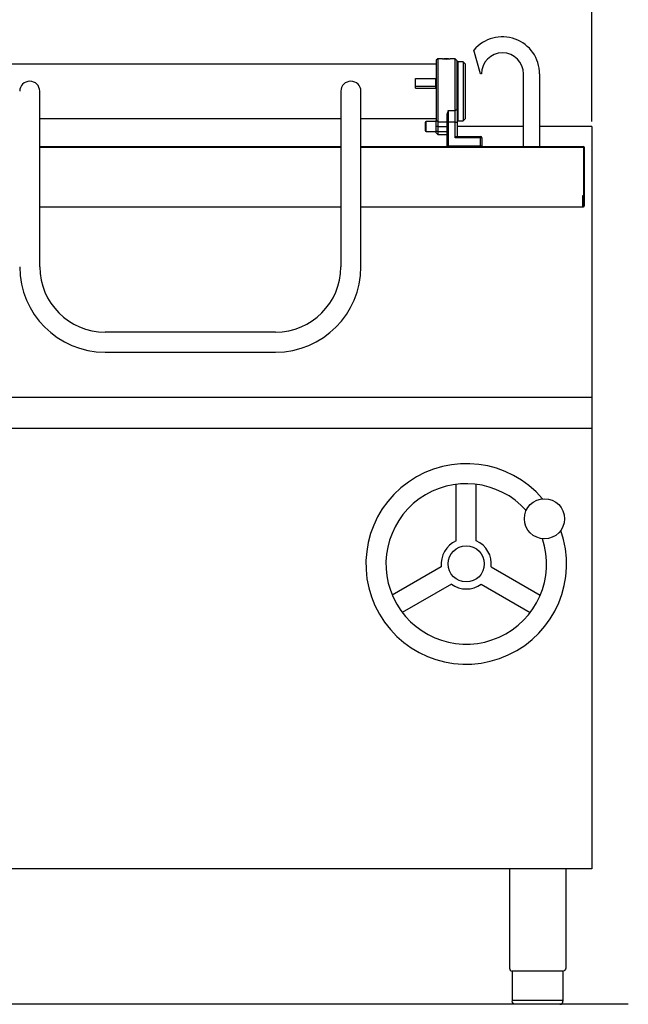
# Model space of a CAD drawing. Units: millimetres. Extents: x -53101 to -50322, y -14125 to -10196.
# Drawn here: x -52504 to -51898, y -11795 to -10814 of the extents above; entities that cross this region are included whole.
import ezdxf

# ---------------------------------------------------------------- set-up
doc = ezdxf.new("R2010")
doc.units = ezdxf.units.MM
doc.layers.add('QUOTE', color=3, linetype='Continuous')
doc.styles.get("Standard").update_dxf_attribs({"font": 'arial.ttf', "height": 40})
doc.dimstyles.new('ISO-25', dxfattribs={"dimtxt": 40, "dimasz": 8, "dimexe": 1.25, "dimexo": 5, "dimtad": 1, "dimtxsty": 'Standard', "dimcen": 2.5, "dimadec": 0, "dimazin": 0, "dimtfac": 1, "dimtmove": 0, "dimatfit": 3, "dimfxl": 1, "dimarcsym": 0})

# ---------------------------------------------------------------- blocks, each defined once
blk = doc.blocks.new('*D597')
at = {"color": 0, "lineweight": -2, "transparency": 16777216}
for p, q in [((-52734.45, -10915.03), (-52734.45, -10773.61)), ((-51942.45, -10774.86), (-52726.45, -10774.86)), ((-51934.45, -10915.03), (-51934.45, -10773.61))]:
    blk.add_line(p, q, dxfattribs=at)
at = {"color": 0, "transparency": 16777216}
for points in [[(-52726.45, -10773.53), (-52726.45, -10776.2), (-52734.45, -10774.86)], [(-51942.45, -10773.53), (-51942.45, -10776.2), (-51934.45, -10774.86)]]:
    blk.add_solid(points, dxfattribs=at)
at = {"layer": 'Defpoints', "color": 0, "transparency": 16777216}
for p in [(-52734.45, -10774.86), (-52734.45, -10920.03), (-51934.45, -10920.03)]:
    blk.add_point(p, dxfattribs=at)
at = {"color": 0, "transparency": 16777216, "insert": (-52334.45, -10753.82), "char_height": 40, "attachment_point": 5}
blk.add_mtext('800', dxfattribs=at)
blk = doc.blocks.new('A$C516A78E8')
at = {"layer": 'QUOTE', "color": 7, "ltscale": 5}
for p, q in [((0, 0), (0, -99.02)), ((56, 0), (56, -99.02)), ((28, -102), (2.7, -102)), ((2.7, -102), (2.7, -131.99)), ((53.3, -102), (28, -102)), ((53.3, -102), (53.3, -131.99)), ((2.7, -130.99), (53.3, -130.99)), ((28, -134.99), (5.7, -134.99)), ((50.3, -134.99), (28, -134.99))]:
    blk.add_line(p, q, dxfattribs=at)
for centre, start, end in [((3, -99.02), 180.00279, 264.25989), ((50.3, -131.99), 270.00092, 0.00092)]:
    blk.add_arc(centre, 3, start, end, dxfattribs=at)
at = {"layer": 'QUOTE', "color": 7, "ltscale": 5, "extrusion": (0, 0, -1)}
for centre, start, end in [((-53, -99.02), 180.00091, 264.2578), ((-5.7, -131.99), 269.99908, 359.99908)]:
    blk.add_arc(centre, 3, start, end, dxfattribs=at)

msp = doc.modelspace()

# ---------------------------------------------------------------- linework, layer by layer
at = {"layer": 'QUOTE', "color": 7, "ltscale": 5}
for p, q in [((-52045.447, -10867.661), (-52051.813, -10843.904)), ((-52089.448, -10858.022), (-52579.448, -10858.022)), ((-52087.948, -10852.522), (-52089.448, -10854.022)), ((-52089.448, -10854.022), (-52089.448, -10914.1)), ((-52087.948, -10852.522), (-52087.948, -10915.507)), ((-52083.297, -10852.522), (-52087.948, -10852.522)), ((-52081.648, -10852.522), (-52081.799, -10852.673)), ((-52077.248, -10852.522), (-52081.648, -10852.522)), ((-52077.097, -10852.673), (-52077.248, -10852.522)), ((-52070.448, -10852.522), (-52075.599, -10852.522)), ((-52070.448, -10904.102), (-52070.448, -10852.522)), ((-52068.448, -10854.522), (-52070.448, -10852.522)), ((-52068.448, -10902.928), (-52068.448, -10854.522)), ((-52067.948, -10855.522), (-52067.948, -10914.522)), ((-52062.448, -10855.522), (-52067.948, -10855.522)), ((-52062.448, -10855.522), (-52062.448, -10914.522)), ((-52060.448, -10857.522), (-52062.448, -10855.522)), ((-52060.448, -10857.522), (-52060.448, -10912.522)), ((-52044.447, -10867.661), (-52045.447, -10867.661)), ((-52002.447, -10940.022), (-52002.447, -10867.661)), ((-51986.447, -10867.661), (-51986.447, -10940.022)), ((-52109.948, -10872.1), (-52089.948, -10872.1)), ((-52109.948, -10879.827), (-52109.948, -10872.1)), ((-52089.948, -10879.827), (-52089.948, -10872.1)), ((-52484.448, -11060.022), (-52484.448, -10884.936)), ((-52184.448, -10884.936), (-52184.448, -11060.022)), ((-52164.448, -11060.022), (-52164.448, -10884.936)), ((-52109.948, -10879.827), (-52089.948, -10879.827)), ((-52109.948, -10881.975), (-52109.948, -10879.827)), ((-52109.948, -10881.975), (-52089.948, -10881.975)), ((-52089.948, -10881.975), (-52089.948, -10879.827)), ((-52077.648, -10904.102), (-52070.448, -10904.102)), ((-52077.648, -10904.102), (-52077.648, -10915.844)), ((-52070.448, -10904.102), (-52068.448, -10902.928)), ((-52070.448, -10915.844), (-52070.448, -10904.102)), ((-52068.448, -10902.928), (-52068.448, -10915.844)), ((-52484.448, -10912.022), (-52184.448, -10912.022)), ((-52484.448, -10912.022), (-52184.448, -10912.022)), ((-52164.448, -10912.022), (-52089.448, -10912.022)), ((-52100.448, -10916.022), (-52100.448, -10924.022)), ((-52099.448, -10925.022), (-52099.448, -10915.022)), ((-52089.948, -10915.022), (-52099.448, -10915.022)), ((-52089.948, -10915.022), (-52089.948, -10925.022)), ((-52089.448, -10920.197), (-52089.448, -10914.1)), ((-52087.948, -10915.507), (-52089.448, -10914.1)), ((-52087.948, -10915.507), (-52078.448, -10915.507)), ((-52087.948, -10915.507), (-52087.948, -10920.197)), ((-52078.448, -10915.844), (-52078.448, -10907.55)), ((-52078.448, -10939.222), (-52078.448, -10915.844)), ((-52078.448, -10915.844), (-52077.648, -10915.844)), ((-52070.448, -10915.844), (-52077.648, -10915.844)), ((-52077.648, -10915.844), (-52077.648, -10939.222)), ((-52070.448, -10931.522), (-52070.448, -10915.844)), ((-52070.448, -10915.844), (-52068.448, -10915.844)), ((-52068.448, -10915.844), (-52068.448, -10930.022)), ((-52067.948, -10914.522), (-52062.448, -10914.522)), ((-52062.448, -10914.522), (-52060.448, -10912.522)), ((-52099.448, -10925.022), (-52089.948, -10925.022)), ((-52089.448, -10925.022), (-52089.448, -10920.197)), ((-52087.948, -10920.197), (-52089.448, -10920.197)), ((-52089.448, -10926.522), (-52089.448, -10925.022)), ((-52087.948, -10925.022), (-52089.448, -10925.022)), ((-52087.948, -10928.022), (-52089.448, -10926.522)), ((-52087.948, -10920.197), (-52078.448, -10920.197)), ((-52087.948, -10920.197), (-52087.948, -10925.022)), ((-52087.948, -10925.022), (-52078.448, -10925.022)), ((-52087.948, -10925.022), (-52087.948, -10928.022)), ((-52002.447, -10920.031), (-52068.448, -10920.031)), ((-51934.448, -10920.031), (-51986.447, -10920.031)), ((-51934.448, -10920.031), (-51934.448, -11660.332)), ((-52087.948, -10928.022), (-52078.448, -10928.022)), ((-52045.448, -10931.522), (-52070.448, -10931.522)), ((-52068.948, -10930.022), (-52045.448, -10930.022)), ((-52045.448, -10930.022), (-52045.448, -10931.522)), ((-52045.448, -10939.222), (-52045.448, -10931.522)), ((-52043.948, -10931.522), (-52045.448, -10931.522)), ((-52043.948, -10931.522), (-52043.948, -10939.222)), ((-52484.448, -10940.022), (-52184.448, -10940.022)), ((-52484.448, -10940.022), (-52184.448, -10940.022)), ((-52484.448, -10940.822), (-52184.448, -10940.822)), ((-52484.448, -10940.822), (-52184.448, -10940.822)), ((-52164.448, -10940.022), (-51942.75, -10940.022)), ((-52164.448, -10940.822), (-51942.75, -10940.822)), ((-52078.448, -10939.222), (-52077.648, -10940.022)), ((-52078.448, -10939.222), (-52077.648, -10939.222)), ((-52077.648, -10939.222), (-52045.448, -10939.222)), ((-52077.648, -10940.022), (-52077.648, -10939.222)), ((-52044.748, -10940.022), (-52077.648, -10940.022)), ((-52044.748, -10940.022), (-52044.387, -10939.661)), ((-52043.948, -10939.222), (-52044.387, -10939.661)), ((-51942.747, -10940.825), (-51942.747, -10999.222)), ((-51941.947, -10940.825), (-51941.947, -10999.222)), ((-51943.547, -10989.322), (-51943.547, -10999.222)), ((-51942.747, -10989.322), (-51943.547, -10989.322)), ((-52484.448, -11000.022), (-52184.448, -11000.022)), ((-52164.448, -11000.022), (-51942.75, -11000.022)), ((-52249.448, -11125.022), (-52419.448, -11125.022)), ((-52419.448, -11145.022), (-52249.448, -11145.022)), ((-52734.448, -11190.022), (-51934.448, -11190.022)), ((-51934.448, -11221.103), (-52734.448, -11221.103)), ((-52069.527, -11333.307), (-52069.527, -11276.847)), ((-52049.527, -11333.307), (-52049.527, -11276.847)), ((-52084.37, -11359.016), (-52133.266, -11387.246)), ((-52034.684, -11359.016), (-51985.788, -11387.246)), ((-52074.37, -11376.336), (-52123.266, -11404.566)), ((-52044.684, -11376.336), (-51995.788, -11404.566)), ((-51934.448, -11660.332), (-52734.448, -11660.332)), ((-51898.079, -11795.306), (-52787.408, -11795.306))]:
    msp.add_line(p, q, dxfattribs=at)
for centre, radius in [((-51981.585, -11311.22), 20), ((-52059.527, -11356.22), 18)]:
    msp.add_circle(centre, radius, dxfattribs=at)
for centre, radius, start, end in [((-52023.447, -10867.661), 37, 0, 140.053024), ((-52023.447, -10867.661), 21, 0, 180), ((-52079.448, -10822.985), 29.787, 262.575546, 277.424454), ((-52067.948, -10856.022), 0.5, 90, 180), ((-52494.448, -10884.936), 10, 0, 180), ((-52174.448, -10884.936), 10, 0, 180), ((-52085.483, -10904.101), 7.836, 333.883543, 359.988846), ((-52099.448, -10916.022), 1, 90, 180), ((-52089.948, -10914.522), 0.5, 270, 0), ((-52067.948, -10914.022), 0.5, 180, 270), ((-52099.448, -10924.022), 1, 180, 270), ((-52089.948, -10925.522), 0.5, 0, 90), ((-52068.948, -10931.522), 1.5, 90, 180), ((-52045.448, -10931.522), 1.5, 0, 90), ((-52045.448, -10940.722), 1.5, 45, 90), ((-51942.75, -10940.825), 0.803, 0, 90), ((-51942.747, -10999.222), 0.8, 180, 0), ((-52419.448, -11060.022), 85, 180, 270), ((-52419.448, -11060.022), 65, 180, 270), ((-52249.448, -11060.022), 65, 270, 0), ((-52249.448, -11060.022), 85, 270, 0), ((-52059.527, -11356.22), 100, 40.475314, 19.524686), ((-52059.527, -11356.22), 80, 41.715852, 18.284148), ((-52059.527, -11356.22), 25, 113.578178, 186.421822), ((-52059.527, -11356.22), 25, 353.578178, 66.421822), ((-52059.527, -11356.22), 25, 233.578178, 306.421822)]:
    msp.add_arc(centre, radius, start, end, dxfattribs=at)
at = {"layer": 'QUOTE', "color": 7, "ltscale": 5, "extrusion": (0, 0, -1)}
msp.add_arc((51942.75, -10940.825), 0.003, 90, 180, dxfattribs=at)

# ---------------------------------------------------------------- block references
at = {"layer": 'QUOTE', "color": 7, "ltscale": 5}
msp.add_blockref('A$C516A78E8', (-52016.447, -11660.332), dxfattribs=at)

# ---------------------------------------------------------------- dimensions: what is measured, and where the dimension line sits
at = {"color": 3}
dim = msp.add_linear_dim(base=(-52734.448, -10774.865), p1=(-51934.448, -10920.031), p2=(-52734.448, -10920.031), dimstyle='ISO-25', override={"dimtxt": 20, "dimfxl": 7.15}, dxfattribs=at)
dim.commit()
dim.dimension.update_dxf_attribs({"geometry": '*D597', "text_midpoint": (-52334.448, -10753.817)})

doc.saveas('drawing.dxf')
